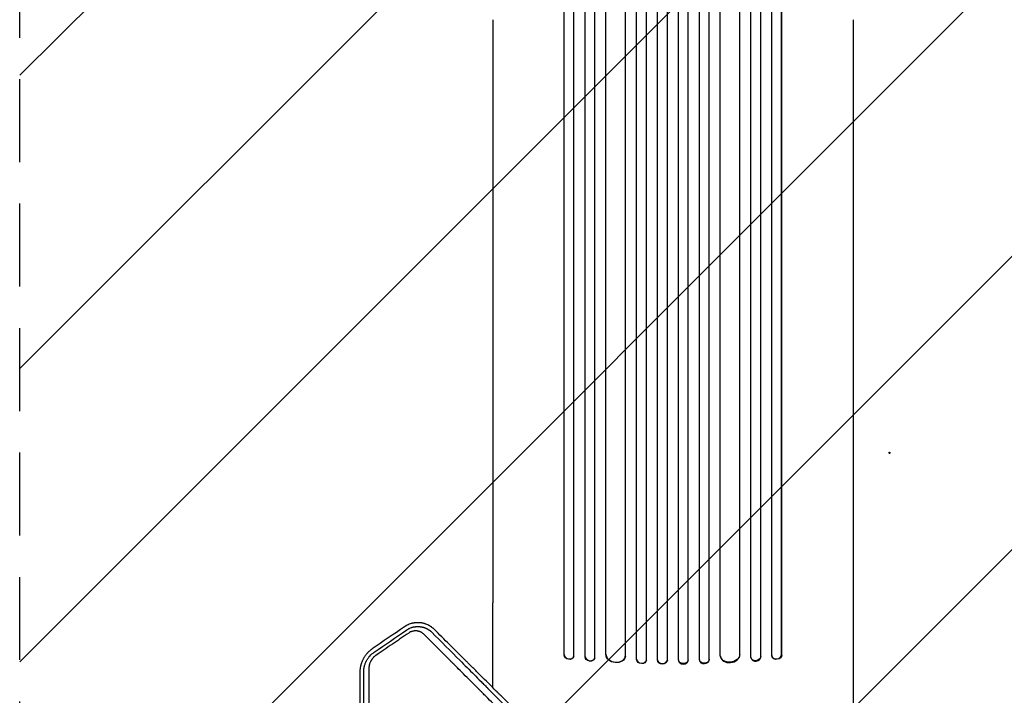
# Model space of a CAD drawing. Units: millimetres. Extents: x -2888 to 3804, y -3305 to 3607.
# Drawn here: x -1541 to -34, y 158 to 1192 of the extents above; entities that cross this region are included whole.
import ezdxf

# ---------------------------------------------------------------- set-up
doc = ezdxf.new("R2010")
doc.units = ezdxf.units.MM
doc.header["$LTSCALE"] = 20
doc.linetypes.add('HIDDEN', pattern=[9.525, 6.35, -3.175])
for name, color, linetype in [('2d', 230, 'Continuous'), ('EN-Free_Space', 10, 'HIDDEN'), ('EN-Free_Space_Hatch', 10, 'HIDDEN')]:
    doc.layers.add(name, color=color, linetype=linetype)

msp = doc.modelspace()

# ---------------------------------------------------------------- hatches: boundary and pattern name
at = {"layer": 'EN-Free_Space_Hatch'}
h = msp.add_hatch(dxfattribs=at)
h.set_pattern_fill('ANSI31', color=256, scale=100)
h.set_pattern_definition([(45, (-541, 2107), (-224.506, 224.506), [])])
edge = h.paths.add_edge_path()
edge.add_line((459, 2107), (459, 188.5))
edge.add_arc((468.5, -811.5), 1000, 30, 90.5454, ccw=False)
edge.add_line((1334.5, -311.5), (1490.7, -582))
edge.add_line((1490.7, -582), (2523.9, -875.7))
edge.add_arc((2250.4, -1837.6), 1000, -15.8695, 74.1305, ccw=False)
edge.add_arc((2250.4, -1837.6), 1000, 254.1305, 344.1305, ccw=False)
edge.add_line((1977, -2799.4), (943.8, -2505.7))
edge.add_arc((1490.7, -582), 2000, 210, 254.1305, ccw=False)
edge.add_line((-241.4, -1582), (-397.5, -1311.5))
edge.add_arc((468.5, -811.5), 1000, 190.3214, 210, ccw=False)
edge.add_arc((-541, 9), 1000, 270, 271.4728, ccw=False)
edge.add_arc((-541, 9), 1000, 180, 270, ccw=False)
edge.add_line((-1541, 9), (-1541, 2107))
edge.add_arc((-541, 2107), 1000, 90, 180, ccw=False)
edge.add_arc((-541, 2107), 1000, 0, 90, ccw=False)

# ---------------------------------------------------------------- linework, layer by layer
at = {"layer": '2d'}
for p, q in [((-596.5, 213.1), (-596.5, 1871.8)), ((-596.5, 212.5), (-596.5, 1871.8)), ((-581.5, 212.6), (-581.5, 1871.9)), ((-564.5, 212.4), (-564.5, 1873.9)), ((-564.5, 211.8), (-564.5, 1873.8)), ((-549.5, 212.2), (-549.5, 1873.9)), ((-532.5, 212.2), (-532.5, 1873.9)), ((-517.5, 212.4), (-517.5, 1873.9)), ((-517.5, 211.8), (-517.5, 1873.8)), ((-500.5, 212.6), (-500.5, 1871.9)), ((-485.5, 212.5), (-485.5, 1871.8)), ((-485.5, 213.1), (-485.5, 1871.8)), ((-675.6, 216.8), (-675.6, 1857.7)), ((-675.5, 217.4), (-675.5, 1857.7)), ((-660.5, 216.2), (-660.5, 1857.8)), ((-643.6, 220.6), (-643.6, 1858.9)), ((-643.5, 221.2), (-643.5, 1858.9)), ((-613.5, 219.3), (-613.5, 1859.3)), ((-468.5, 219.3), (-468.5, 1859.3)), ((-438.5, 221.2), (-438.5, 1858.9)), ((-438.4, 220.6), (-438.4, 1858.9)), ((-421.5, 216.2), (-421.5, 1857.8)), ((-406.5, 217.4), (-406.5, 1857.7)), ((-406.4, 216.8), (-406.4, 1857.7)), ((-707.6, 219.5), (-707.6, 1848.1)), ((-707.5, 220.1), (-707.5, 1848.2)), ((-692.5, 218.6), (-692.5, 1848.3)), ((-389.5, 218.6), (-389.5, 1848.3)), ((-374.5, 220.1), (-374.5, 1848.2)), ((-374.4, 219.5), (-374.4, 1848.1)), ((-817, 1192.1), (-817, 299.5)), ((-265, 1192.1), (-265, 299.5)), ((-707.6, 219.5), (-707.5, 220.1)), ((-707.6, 219.5), (-707.5, 220.1)), ((-707.6, 219.5), (-707.6, 219.5)), ((-707.5, 220.1), (-707.5, 220.1)), ((-692.8, 217.1), (-692.6, 217.7)), ((-675.6, 216.8), (-675.5, 217.4)), ((-675.6, 216.8), (-675.5, 217.4)), ((-675.6, 216.8), (-675.6, 216.8)), ((-675.5, 217.4), (-675.5, 217.4)), ((-660.7, 214.8), (-660.6, 215.5)), ((-643.6, 220.6), (-643.5, 221.2)), ((-643.6, 220.6), (-643.5, 221.2)), ((-643.6, 220.6), (-643.6, 220.6)), ((-643.5, 221.2), (-643.5, 221.2)), ((-613.6, 217.9), (-613.6, 218.5)), ((-596.5, 212.5), (-596.5, 213.1)), ((-596.5, 213.1), (-596.5, 213.1)), ((-596.5, 212.5), (-596.5, 213.1)), ((-596.5, 212.5), (-596.5, 212.5)), ((-581.6, 211.8), (-581.5, 212.4)), ((-564.5, 211.8), (-564.5, 212.4)), ((-564.5, 212.4), (-564.5, 212.4)), ((-564.5, 211.8), (-564.5, 212.4)), ((-564.5, 211.8), (-564.5, 211.8)), ((-549.5, 211.6), (-549.5, 212.2)), ((-532.5, 212.2), (-532.5, 211.6)), ((-517.5, 211.8), (-517.5, 212.4)), ((-517.5, 212.4), (-517.5, 212.4)), ((-517.5, 211.8), (-517.5, 212.4)), ((-517.5, 211.8), (-517.5, 211.8)), ((-500.5, 212.4), (-500.4, 211.8)), ((-485.5, 212.5), (-485.5, 213.1)), ((-485.5, 213.1), (-485.5, 213.1)), ((-485.5, 212.5), (-485.5, 213.1)), ((-485.5, 212.5), (-485.5, 212.5)), ((-468.4, 218.5), (-468.4, 217.9)), ((-438.4, 220.6), (-438.5, 221.2)), ((-438.5, 221.2), (-438.5, 221.2)), ((-438.4, 220.6), (-438.5, 221.2)), ((-438.4, 220.6), (-438.4, 220.6)), ((-421.4, 215.5), (-421.3, 214.8)), ((-406.4, 216.8), (-406.5, 217.4)), ((-406.5, 217.4), (-406.5, 217.4)), ((-406.4, 216.8), (-406.5, 217.4)), ((-406.4, 216.8), (-406.4, 216.8)), ((-389.4, 217.7), (-389.2, 217.1)), ((-374.4, 219.5), (-374.5, 220.1)), ((-374.5, 220.1), (-374.4, 219.5)), ((-374.5, 220.1), (-374.5, 220.1)), ((-374.4, 219.5), (-374.4, 219.5))]:
    msp.add_line(p, q, dxfattribs=at)
msp.add_ellipse((-209.3, 529), major_axis=(1, 0), ratio=1, dxfattribs=at)
at = {"layer": '2d', "extrusion": (0, 0, -1)}
for centre, major_axis, ratio, start_param, end_param in [((-700.1, 218.9), (7.37, -1.75), 0.779704, 0, 2.958321), ((-668.1, 216.2), (7.42, -1.4), 0.782722, 0, 2.994613), ((-628.6, 219.8), (14.9, -1.9), 0.785504, 0, 3.039936), ((-589, 212.3), (7.49, -0.53), 0.787257, 0, 3.085696), ((-557, 211.7), (7.5, -0.18), 0.787927, 0, 3.122943), ((-525, 212.4), (7.5, 0.18), 0.787927, 0.01865, 3.150264), ((-493, 212.9), (7.49, 0.53), 0.787257, 0.055897, 3.180192), ((-453.5, 220.4), (14.9, 1.9), 0.785504, 0.101657, 3.210146), ((-414, 216.9), (7.42, 1.4), 0.782722, 0.14698, 3.260273), ((-381.9, 218.9), (7.37, 1.75), 0.779704, 0.183271, 3.141593)]:
    msp.add_ellipse(centre, major_axis=major_axis, ratio=ratio, start_param=start_param, end_param=end_param, dxfattribs=at)
at = {"layer": '2d'}
for centre, major_axis, ratio, start_param, end_param in [((-700, 219.5), (-7.37, 1.75), 0.779704, 0.183271, 3.293077), ((-668, 216.9), (-7.42, 1.4), 0.782722, 0.14698, 3.260273), ((-628.5, 220.4), (-14.9, 1.9), 0.785504, 0.101657, 3.210146), ((-589, 212.9), (-7.49, 0.53), 0.787257, 0.055897, 3.180192), ((-557, 212.4), (-7.5, 0.18), 0.787927, 0.01865, 3.150264), ((-525, 211.7), (-7.5, -0.18), 0.787927, 0, 3.122943), ((-493, 212.3), (-7.49, -0.53), 0.787257, 0, 3.085696), ((-453.4, 219.8), (-14.9, -1.9), 0.785504, 0, 3.039936), ((-413.9, 216.2), (-7.42, -1.4), 0.782722, 0, 2.994613), ((-382, 219.5), (-7.37, -1.75), 0.779704, -0.151484, 2.958321)]:
    msp.add_ellipse(centre, major_axis=major_axis, ratio=ratio, start_param=start_param, end_param=end_param, dxfattribs=at)
for points, knots in [([(-817, 169.9), (-817, 173), (-817, 176), (-817, 184.8), (-817, 190.5), (-817, 201.8), (-817, 207.4), (-817, 218.5), (-817, 224), (-817, 234.9), (-817, 240.2), (-817, 250.9), (-817, 256.1), (-817, 266.5), (-817, 271.6), (-817, 281.6), (-817, 286.6), (-817, 294.2), (-817, 296.8), (-817, 299.5)], [127.891207, 127.891207, 127.891207, 127.891207, 137.55035, 137.55035, 155.774057, 155.774057, 173.997768, 173.997768, 192.220697, 192.220697, 210.442259, 210.442259, 228.662267, 228.662267, 246.881116, 246.881116, 265.099958, 265.099958, 275.217261, 275.217261, 275.217261, 275.217261]), ([(-265, 299.5), (-265, 296.9), (-265, 294.2), (-265, 286.7), (-265, 281.7), (-265, 271.7), (-265, 266.5), (-265, 256.2), (-265, 251), (-265, 240.3), (-265, 235), (-265, 224.1), (-265, 218.6), (-265, 207.5), (-265, 201.9), (-265, 190.6), (-265, 184.9), (-265, 173.4), (-265, 167.6), (-265, 156), (-265, 150.1), (-265, 138.3), (-265, 132.4), (-265, 120.5), (-265, 114.5), (-265, 102.5), (-265, 96.5), (-265, 84.4), (-265, 78.4), (-265, 66.3), (-265, 60.2), (-265, 50.7), (-265, 47.4), (-265, 44)], [0, 0, 0, 0, 10.000725, 10.000725, 28.227266, 28.227266, 46.448188, 46.448188, 64.667037, 64.667037, 82.885881, 82.885881, 101.105878, 101.105878, 119.327429, 119.327429, 137.550349, 137.550349, 155.774057, 155.774057, 173.997768, 173.997768, 192.220697, 192.220697, 210.442259, 210.442259, 228.662266, 228.662266, 246.881116, 246.881116, 265.099958, 265.099958, 275.217261, 275.217261, 275.217261, 275.217261]), ([(-906.3, 258.8), (-906.6, 259.1), (-907, 259.4), (-907.5, 259.9), (-907.7, 260), (-908, 260.3), (-908.2, 260.4), (-908.3, 260.6), (-908.4, 260.7), (-908.5, 260.7), (-908.5, 260.7), (-908.5, 260.8), (-908.5, 260.8), (-908.5, 260.8), (-909.1, 261.3), (-909.7, 261.7), (-910.3, 262.1), (-910.4, 262.2), (-910.7, 262.4), (-910.7, 262.4), (-910.8, 262.5), (-910.8, 262.5), (-910.9, 262.6), (-910.9, 262.6), (-910.9, 262.6), (-910.9, 262.6), (-910.9, 262.6), (-910.9, 262.6), (-910.9, 262.6), (-911.9, 263.2), (-912.8, 263.8), (-914.1, 264.6), (-914.5, 264.8), (-915.1, 265.1), (-915.4, 265.3), (-915.7, 265.4), (-915.9, 265.5), (-916, 265.6), (-916, 265.6), (-916.1, 265.6), (-916.1, 265.6), (-916.1, 265.6), (-916.1, 265.6), (-917.2, 266.2), (-918.3, 266.6), (-919.7, 267.1), (-920.2, 267.3), (-920.8, 267.5), (-921, 267.5), (-921.3, 267.6), (-921.5, 267.7), (-921.6, 267.7), (-921.7, 267.7), (-921.7, 267.7), (-921.7, 267.7), (-921.8, 267.8), (-921.8, 267.8), (-921.8, 267.8), (-921.8, 267.8), (-922.3, 267.9), (-922.8, 268), (-923.5, 268.2), (-923.9, 268.3), (-924.3, 268.4), (-924.5, 268.4), (-924.6, 268.4), (-924.7, 268.5), (-925, 268.5), (-925.4, 268.6), (-925.8, 268.7), (-926, 268.7), (-926.2, 268.7), (-926.2, 268.7), (-926.8, 268.8), (-927.3, 268.9), (-928.1, 269), (-928.4, 269), (-928.7, 269), (-928.7, 269), (-928.7, 269), (-928.7, 269), (-928.7, 269), (-928.7, 269), (-928.8, 269), (-928.8, 269), (-929, 269), (-929.1, 269), (-929.4, 269.1), (-929.5, 269.1), (-929.6, 269.1), (-929.6, 269.1), (-929.6, 269.1), (-929.6, 269.1), (-929.6, 269.1), (-929.7, 269.1), (-929.8, 269.1), (-930.3, 269.1), (-930.6, 269.1), (-931.1, 269.1), (-931.2, 269.1), (-931.4, 269.1), (-931.4, 269.1), (-931.4, 269.1), (-931.5, 269.1), (-931.6, 269.1), (-931.7, 269.1), (-932.1, 269.1), (-932.4, 269.1), (-932.9, 269.1), (-933.2, 269.1), (-933.5, 269.1), (-933.7, 269.1), (-933.9, 269.1), (-934, 269.1), (-934, 269.1), (-934, 269.1), (-934.1, 269.1), (-934.1, 269.1), (-934.1, 269.1), (-934.6, 269), (-935.4, 268.9), (-936.3, 268.8), (-936.8, 268.8), (-937, 268.7), (-937.1, 268.7), (-937.2, 268.7), (-937.2, 268.7), (-937.7, 268.6), (-938.2, 268.5), (-939, 268.4), (-939.2, 268.3), (-939.6, 268.2), (-939.9, 268.2), (-940.1, 268.1), (-940.2, 268.1), (-940.2, 268.1), (-940.2, 268.1), (-940.3, 268.1), (-940.3, 268.1), (-940.3, 268.1), (-941.4, 267.8), (-942.4, 267.5), (-944.5, 266.8), (-945.5, 266.4), (-948.4, 265.1), (-950.3, 264), (-952, 262.8)], [0, 0, 0, 0, 0.03125, 0.03125, 0.046875, 0.046875, 0.054687, 0.058594, 0.060547, 0.061523, 0.062012, 0.062256, 0.062256, 0.0625, 0.0625, 0.09375, 0.09375, 0.109375, 0.109375, 0.117187, 0.117187, 0.121094, 0.123047, 0.124023, 0.124512, 0.124756, 0.124878, 0.124878, 0.125, 0.125, 0.1875, 0.1875, 0.21875, 0.21875, 0.234375, 0.242187, 0.246094, 0.248047, 0.249023, 0.249512, 0.249756, 0.249756, 0.25, 0.25, 0.3125, 0.3125, 0.34375, 0.34375, 0.359375, 0.359375, 0.367187, 0.371094, 0.371094, 0.373047, 0.374023, 0.374512, 0.374756, 0.374756, 0.375, 0.375, 0.40625, 0.40625, 0.421875, 0.429687, 0.433594, 0.433594, 0.4375, 0.4375, 0.453125, 0.460937, 0.464844, 0.464844, 0.46875, 0.46875, 0.5, 0.5, 0.515625, 0.517578, 0.517822, 0.517822, 0.518066, 0.518066, 0.518555, 0.519531, 0.523437, 0.523437, 0.53125, 0.53125, 0.535156, 0.535156, 0.535645, 0.535645, 0.536133, 0.536133, 0.537109, 0.539062, 0.546875, 0.5625, 0.5625, 0.570312, 0.571289, 0.571289, 0.572266, 0.572266, 0.574219, 0.578125, 0.578125, 0.59375, 0.59375, 0.609375, 0.609375, 0.617187, 0.621094, 0.621094, 0.623047, 0.624023, 0.624512, 0.624512, 0.625, 0.625, 0.65625, 0.671875, 0.679687, 0.683594, 0.685547, 0.685547, 0.6875, 0.6875, 0.71875, 0.71875, 0.734375, 0.734375, 0.742187, 0.746094, 0.746094, 0.748047, 0.748047, 0.749023, 0.749023, 0.75, 0.75, 0.8125, 0.8125, 0.875, 0.875, 1, 1, 1, 1]), ([(-948.7, 258), (-947.9, 258.5), (-947.2, 258.9), (-946, 259.6), (-945.4, 259.9), (-944.6, 260.3), (-944.3, 260.5), (-944.1, 260.5), (-944, 260.6), (-944, 260.6), (-943.9, 260.6), (-943.1, 261), (-942.3, 261.3), (-941, 261.8), (-940.5, 261.9), (-939.9, 262.1), (-939.6, 262.2), (-939.3, 262.2), (-939.1, 262.3), (-939, 262.3), (-938.8, 262.4), (-938.8, 262.4), (-938.3, 262.5), (-937.6, 262.6), (-937, 262.8), (-936.5, 262.8), (-936.3, 262.9), (-935.9, 262.9), (-935.6, 263), (-935.2, 263), (-935, 263.1), (-934.9, 263.1), (-934.8, 263.1), (-934.8, 263.1), (-934.8, 263.1), (-934.8, 263.1), (-934.5, 263.1), (-934.3, 263.1), (-933.9, 263.2), (-933.8, 263.2), (-933.7, 263.2), (-933.6, 263.2), (-933.5, 263.2), (-933.5, 263.2), (-933.5, 263.2), (-933.5, 263.2), (-933.5, 263.2), (-933, 263.2), (-932.6, 263.2), (-931.9, 263.3), (-931.7, 263.3), (-931.3, 263.3), (-931, 263.3), (-930.6, 263.2), (-930.4, 263.2), (-930, 263.2), (-929.9, 263.2), (-929.7, 263.2), (-929.6, 263.2), (-929.6, 263.2), (-929.4, 263.2), (-929.2, 263.2), (-929.1, 263.2), (-929, 263.1), (-928.9, 263.1), (-928.7, 263.1), (-928.6, 263.1), (-928.4, 263.1), (-928.3, 263.1), (-928.1, 263.1), (-927.9, 263), (-927.7, 263), (-927.6, 263), (-927.6, 263), (-927.6, 263), (-927.6, 263), (-927.6, 263), (-927.6, 263), (-927.5, 263), (-927.4, 263), (-927.3, 263), (-927.2, 262.9), (-927.1, 262.9), (-927.1, 262.9), (-927, 262.9), (-926.9, 262.9), (-926.9, 262.9), (-926.9, 262.9), (-926.9, 262.9), (-926.7, 262.9), (-926.4, 262.8), (-926, 262.7), (-925.8, 262.7), (-925.8, 262.7), (-925.7, 262.7), (-925.7, 262.7), (-925.4, 262.6), (-925.1, 262.6), (-924.8, 262.5), (-924.7, 262.5), (-924.7, 262.5), (-924.6, 262.4), (-924.5, 262.4), (-924.4, 262.4), (-924.1, 262.3), (-923.9, 262.3), (-923.6, 262.2), (-923.5, 262.2), (-923.4, 262.1), (-923.3, 262.1), (-923.2, 262.1), (-923.2, 262.1), (-923, 262), (-922.8, 262), (-922.5, 261.9), (-922.4, 261.8), (-922.2, 261.8), (-922.2, 261.8), (-922.1, 261.7), (-922, 261.7), (-922, 261.7), (-922, 261.7), (-922, 261.7), (-921.7, 261.6), (-921.3, 261.5), (-920.7, 261.3), (-920.6, 261.2), (-920.5, 261.2), (-920.4, 261.1), (-920.4, 261.1), (-920.4, 261.1), (-920.4, 261.1), (-920.4, 261.1), (-920.3, 261.1), (-920.1, 261), (-919.7, 260.8), (-919.3, 260.7), (-919, 260.5), (-918.8, 260.5), (-918.6, 260.4), (-918.5, 260.3), (-918.5, 260.3), (-918.4, 260.3), (-918.4, 260.3), (-918.4, 260.3), (-918, 260.1), (-917.5, 259.8), (-916.8, 259.5), (-916.5, 259.3), (-916.4, 259.2), (-916.3, 259.1), (-916.2, 259.1), (-916.2, 259.1), (-916.2, 259.1), (-915.8, 258.8), (-915.4, 258.6), (-914.9, 258.3), (-914.7, 258.2), (-914.5, 258), (-914.4, 257.9), (-914.2, 257.8), (-914.2, 257.8), (-914.1, 257.8), (-913.8, 257.6), (-913.5, 257.3), (-913, 257), (-912.9, 256.8), (-912.6, 256.6), (-912.5, 256.5), (-912.3, 256.4), (-912.2, 256.3), (-912.2, 256.3), (-912.2, 256.3), (-912.1, 256.2), (-911.4, 255.7), (-910.8, 255.1), (-910.3, 254.6)], [0, 0, 0, 0, 0.0625, 0.0625, 0.09375, 0.109375, 0.117188, 0.121094, 0.123047, 0.123047, 0.125, 0.125, 0.1875, 0.1875, 0.21875, 0.21875, 0.234375, 0.234375, 0.242188, 0.246094, 0.246094, 0.25, 0.25, 0.28125, 0.296875, 0.296875, 0.3125, 0.3125, 0.328125, 0.335938, 0.339844, 0.341797, 0.342773, 0.343262, 0.343262, 0.34375, 0.34375, 0.359375, 0.359375, 0.367188, 0.367188, 0.371094, 0.373047, 0.374023, 0.374512, 0.374512, 0.375, 0.375, 0.40625, 0.40625, 0.421875, 0.421875, 0.4375, 0.4375, 0.453125, 0.453125, 0.460938, 0.464844, 0.464844, 0.46875, 0.46875, 0.476563, 0.480469, 0.480469, 0.484375, 0.484375, 0.492188, 0.492188, 0.5, 0.5, 0.507813, 0.511719, 0.513672, 0.514648, 0.515137, 0.515381, 0.515381, 0.515625, 0.515625, 0.523438, 0.523438, 0.527344, 0.527344, 0.529297, 0.530273, 0.530762, 0.531006, 0.531006, 0.53125, 0.53125, 0.546875, 0.554688, 0.558594, 0.560547, 0.560547, 0.5625, 0.5625, 0.578125, 0.585938, 0.585938, 0.587891, 0.587891, 0.589844, 0.59375, 0.59375, 0.609375, 0.609375, 0.617188, 0.617188, 0.621094, 0.621094, 0.625, 0.625, 0.640625, 0.640625, 0.648438, 0.648438, 0.652344, 0.65332, 0.65332, 0.654297, 0.654297, 0.65625, 0.65625, 0.6875, 0.6875, 0.695313, 0.695313, 0.696289, 0.696289, 0.696777, 0.696777, 0.697266, 0.699219, 0.703125, 0.71875, 0.734375, 0.734375, 0.742188, 0.746094, 0.748047, 0.749023, 0.749512, 0.749512, 0.75, 0.75, 0.78125, 0.796875, 0.804688, 0.808594, 0.810547, 0.811523, 0.811523, 0.8125, 0.8125, 0.84375, 0.84375, 0.859375, 0.859375, 0.867188, 0.871094, 0.871094, 0.875, 0.875, 0.90625, 0.90625, 0.921875, 0.921875, 0.929688, 0.933594, 0.935547, 0.936523, 0.936523, 0.9375, 0.9375, 1, 1, 1, 1]), ([(-922, 251.1), (-922.3, 251.4), (-922.7, 251.8), (-923.5, 252.4), (-923.9, 252.8), (-924.7, 253.4), (-925.4, 253.8), (-926.1, 254.2), (-926.5, 254.4), (-926.7, 254.5), (-926.8, 254.6), (-927.4, 254.9), (-927.9, 255.1), (-928.6, 255.4), (-928.9, 255.4), (-929.4, 255.6), (-929.6, 255.7), (-930.4, 255.9), (-930.9, 256.1), (-931.7, 256.2), (-932, 256.3), (-932.4, 256.3), (-932.7, 256.4), (-932.8, 256.4), (-933.2, 256.4), (-933.5, 256.5), (-934, 256.5), (-934.3, 256.5), (-934.9, 256.5), (-935.3, 256.5), (-935.7, 256.5), (-935.9, 256.5), (-936.1, 256.5), (-936.8, 256.5), (-937.6, 256.4), (-938.5, 256.2), (-939, 256.1), (-939.2, 256.1), (-939.3, 256.1), (-939.4, 256), (-940, 255.9), (-940.8, 255.7), (-941.6, 255.4), (-942.1, 255.2), (-942.4, 255.1), (-943.7, 254.5), (-944.7, 253.9), (-945.6, 253.3)], [0, 0, 0, 0, 0.0625, 0.0625, 0.125, 0.125, 0.1875, 0.21875, 0.234375, 0.234375, 0.25, 0.25, 0.3125, 0.3125, 0.34375, 0.34375, 0.375, 0.375, 0.4375, 0.4375, 0.46875, 0.484375, 0.484375, 0.5, 0.5, 0.53125, 0.53125, 0.5625, 0.5625, 0.59375, 0.609375, 0.609375, 0.625, 0.625, 0.6875, 0.71875, 0.734375, 0.742188, 0.742188, 0.75, 0.75, 0.8125, 0.84375, 0.84375, 0.875, 0.875, 1, 1, 1, 1]), ([(-516.9, -129.5), (-519.8, -126.6), (-524.8, -121.6), (-530.9, -115.5), (-534.1, -112.3), (-536.2, -110.2), (-537.3, -109.2), (-540.4, -106), (-543.6, -102.8), (-546.8, -99.7), (-548.9, -97.6), (-549.9, -96.5), (-551.5, -95), (-552.3, -94.2), (-553.2, -93.2), (-553.7, -92.8), (-553.9, -92.6), (-554, -92.4), (-554.1, -92.4), (-554.1, -92.4), (-554.1, -92.3), (-554.1, -92.3), (-554.1, -92.3), (-554.1, -92.3), (-554.4, -92), (-554.9, -91.5), (-555.7, -90.7), (-555.8, -90.6), (-555.9, -90.5), (-555.9, -90.5), (-556, -90.5), (-556, -90.5), (-556, -90.4), (-556.2, -90.3), (-556.4, -90.1), (-556.8, -89.7), (-557, -89.4), (-558.3, -88.1), (-559.9, -86.5), (-561.8, -84.7), (-562.6, -83.9), (-563.1, -83.4), (-563.3, -83.1), (-572, -74.4), (-580.5, -66), (-593, -53.5), (-599.3, -47.2), (-606.6, -39.9), (-610.3, -36.2), (-612.1, -34.4), (-613, -33.5), (-613.4, -33.1), (-613.7, -32.8), (-613.8, -32.7), (-622.4, -24.2), (-630.8, -15.8), (-643.3, -3.3), (-649.5, 2.9), (-656.8, 10.1), (-660.4, 13.8), (-662.2, 15.6), (-663.1, 16.5), (-663.5, 16.9), (-663.7, 17.1), (-663.9, 17.2), (-663.9, 17.3), (-672.4, 25.8), (-680.8, 34.1), (-693.2, 46.5), (-699.4, 52.7), (-706.5, 59.8), (-710.1, 63.4), (-711.9, 65.2), (-712.8, 66), (-713.2, 66.5), (-713.5, 66.7), (-713.6, 66.8), (-713.6, 66.9), (-713.6, 66.9), (-730.5, 83.7), (-747, 100.1), (-771.4, 124.5), (-779.5, 132.5), (-791.5, 144.5), (-797.5, 150.5), (-804.5, 157.4), (-807.9, 160.9), (-809.7, 162.6), (-810.5, 163.4), (-811, 163.9), (-811.2, 164.1), (-811.3, 164.2), (-811.3, 164.2), (-811.4, 164.3), (-819.5, 172.4), (-827.6, 180.4), (-839.6, 192.3), (-845.5, 198.3), (-852.4, 205.1), (-855.8, 208.5), (-857.5, 210.2), (-858.4, 211), (-858.8, 211.5), (-859, 211.7), (-859.1, 211.8), (-859.1, 211.8), (-859.2, 211.9), (-875.4, 228), (-891.1, 243.6), (-906.3, 258.8)], [0.0097382, 0.0097382, 0.0097382, 0.0097382, 0.03125, 0.046875, 0.0546875, 0.0546875, 0.0625, 0.0625, 0.078125, 0.0859375, 0.0859375, 0.09375, 0.09375, 0.0976563, 0.0996094, 0.1005859, 0.1010742, 0.1013184, 0.1014404, 0.1015015, 0.101532, 0.1015472, 0.1015472, 0.1015625, 0.1015625, 0.1054688, 0.1054688, 0.105957, 0.1060181, 0.1060181, 0.1060791, 0.1060791, 0.1062012, 0.1064453, 0.1074219, 0.1074219, 0.109375, 0.109375, 0.1171875, 0.1210938, 0.1230469, 0.1230469, 0.125, 0.125, 0.1875, 0.1875, 0.21875, 0.234375, 0.2421875, 0.2460938, 0.2480469, 0.2490234, 0.2490234, 0.25, 0.25, 0.3125, 0.3125, 0.34375, 0.359375, 0.3671875, 0.3710938, 0.3730469, 0.3740234, 0.3745117, 0.3745117, 0.375, 0.375, 0.4375, 0.4375, 0.46875, 0.484375, 0.4921875, 0.4960938, 0.4980469, 0.4990234, 0.4995117, 0.4997559, 0.4997559, 0.5, 0.5, 0.625, 0.625, 0.6875, 0.6875, 0.71875, 0.734375, 0.7421875, 0.7460938, 0.7480469, 0.7490234, 0.7495117, 0.7497559, 0.7497559, 0.75, 0.75, 0.8125, 0.8125, 0.84375, 0.859375, 0.8671875, 0.8710938, 0.8730469, 0.8740234, 0.8745117, 0.8747559, 0.8747559, 0.875, 0.875, 1, 1, 1, 1]), ([(-945.6, 253.3), (-949.8, 250.4), (-954, 247.6), (-960.2, 243.3), (-963.4, 241.2), (-966.5, 239), (-968.6, 237.6), (-969.6, 236.9), (-979, 230.5), (-987.4, 224.8), (-995.7, 219.1)], [0, 0, 0, 0, 0.25, 0.25, 0.375, 0.4375, 0.4375, 0.5, 0.5, 1, 1, 1, 1]), ([(-571.7, -99.3), (-575.4, -95.7), (-579.1, -92), (-584.8, -86.3), (-586.7, -84.4), (-589.6, -81.4), (-591.1, -80), (-592.8, -78.2), (-593.7, -77.4), (-594.1, -76.9), (-594.3, -76.7), (-594.5, -76.6), (-594.5, -76.6), (-594.5, -76.5), (-594.6, -76.5), (-598.2, -72.9), (-601.9, -69.2), (-607.6, -63.5), (-609.5, -61.6), (-612.4, -58.7), (-613.9, -57.2), (-615.6, -55.5), (-616.4, -54.6), (-616.9, -54.2), (-617.1, -54), (-617.2, -53.9), (-617.2, -53.8), (-617.3, -53.8), (-617.3, -53.8), (-620.9, -50.1), (-624.6, -46.4), (-630.3, -40.8), (-632.2, -38.9), (-635.1, -36), (-636.5, -34.5), (-638.2, -32.8), (-639.1, -32), (-639.5, -31.5), (-639.7, -31.3), (-639.8, -31.2), (-639.9, -31.2), (-639.9, -31.1), (-639.9, -31.1), (-643.5, -27.5), (-647.2, -23.8), (-652.8, -18.2), (-654.7, -16.3), (-657.6, -13.4), (-659.1, -12), (-660.8, -10.3), (-661.6, -9.4), (-662, -9), (-662.2, -8.8), (-662.4, -8.7), (-662.4, -8.6), (-662.4, -8.6), (-662.4, -8.6), (-666.1, -5), (-669.7, -1.3), (-675.3, 4.3), (-677.2, 6.2), (-680.1, 9), (-681.5, 10.5), (-683.2, 12.2), (-684, 13), (-684.5, 13.4), (-684.7, 13.6), (-684.8, 13.7), (-684.8, 13.8), (-684.8, 13.8), (-684.9, 13.8), (-688.5, 17.4), (-692.1, 21.1), (-697.7, 26.7), (-699.6, 28.5), (-702.4, 31.4), (-703.8, 32.8), (-705.5, 34.5), (-706.3, 35.3), (-706.8, 35.7), (-707, 36), (-707.1, 36.1), (-707.1, 36.1), (-707.2, 36.1), (-707.2, 36.2), (-710.8, 39.7), (-714.4, 43.4), (-720, 48.9), (-721.8, 50.8), (-724.6, 53.6), (-726.1, 55), (-727.7, 56.7), (-728.5, 57.5), (-729, 58), (-729.2, 58.2), (-729.3, 58.3), (-729.3, 58.3), (-729.4, 58.3), (-729.4, 58.4), (-733, 61.9), (-736.6, 65.6), (-742.1, 71.1), (-744, 73), (-746.8, 75.8), (-748.2, 77.2), (-749.8, 78.8), (-750.6, 79.6), (-751.1, 80.1), (-751.3, 80.3), (-751.4, 80.4), (-751.4, 80.4), (-751.4, 80.4), (-751.5, 80.5), (-755, 84), (-758.6, 87.6), (-764.1, 93.1), (-766.9, 95.9), (-770.2, 99.2), (-771.8, 100.8), (-772.6, 101.6), (-773, 102), (-773.2, 102.2), (-773.3, 102.4), (-773.4, 102.4), (-773.4, 102.4), (-773.4, 102.4), (-777, 106), (-780.6, 109.6), (-786, 115), (-788.7, 117.8), (-792, 121), (-793.6, 122.6), (-794.4, 123.4), (-794.8, 123.8), (-795, 124), (-795.1, 124.1), (-795.2, 124.2), (-795.2, 124.2), (-795.2, 124.2), (-802, 131.1), (-809, 138.1), (-819.8, 148.8), (-823.4, 152.5), (-828.9, 158), (-831.7, 160.7), (-835, 164), (-836.6, 165.6), (-837.4, 166.5), (-837.8, 166.9), (-838, 167.1), (-838.1, 167.2), (-838.2, 167.2), (-838.2, 167.2), (-838.2, 167.3), (-838.2, 167.3), (-845, 174), (-851.9, 180.9), (-862.4, 191.5), (-866, 195.1), (-871.4, 200.5), (-874.1, 203.2), (-877.3, 206.4), (-878.9, 208), (-879.7, 208.8), (-880.1, 209.2), (-880.3, 209.4), (-880.4, 209.5), (-880.4, 209.5), (-880.5, 209.5), (-880.5, 209.5), (-893.8, 222.9), (-907.7, 236.8), (-922, 251.1)], [0, 0, 0, 0, 0.03125, 0.03125, 0.046875, 0.046875, 0.054688, 0.058594, 0.060547, 0.061523, 0.062012, 0.062256, 0.062378, 0.062378, 0.0625, 0.0625, 0.09375, 0.09375, 0.109375, 0.109375, 0.117188, 0.121094, 0.123047, 0.124023, 0.124512, 0.124756, 0.124878, 0.124878, 0.125, 0.125, 0.15625, 0.15625, 0.171875, 0.171875, 0.179688, 0.183594, 0.185547, 0.186523, 0.187012, 0.187256, 0.187378, 0.187378, 0.1875, 0.1875, 0.21875, 0.21875, 0.234375, 0.234375, 0.242188, 0.246094, 0.248047, 0.249023, 0.249512, 0.249756, 0.249878, 0.249878, 0.25, 0.25, 0.28125, 0.28125, 0.296875, 0.296875, 0.304688, 0.308594, 0.310547, 0.311523, 0.312012, 0.312256, 0.312378, 0.312378, 0.3125, 0.3125, 0.34375, 0.34375, 0.359375, 0.359375, 0.367188, 0.371094, 0.373047, 0.374023, 0.374512, 0.374756, 0.374878, 0.374878, 0.375, 0.375, 0.40625, 0.40625, 0.421875, 0.421875, 0.429688, 0.433594, 0.435547, 0.436523, 0.437012, 0.437256, 0.437378, 0.437378, 0.4375, 0.4375, 0.46875, 0.46875, 0.484375, 0.484375, 0.492188, 0.496094, 0.498047, 0.499023, 0.499512, 0.499756, 0.499878, 0.499878, 0.5, 0.5, 0.53125, 0.53125, 0.546875, 0.554688, 0.558594, 0.560547, 0.561523, 0.562012, 0.562256, 0.562378, 0.562378, 0.5625, 0.5625, 0.59375, 0.59375, 0.609375, 0.617188, 0.621094, 0.623047, 0.624023, 0.624512, 0.624756, 0.624878, 0.624878, 0.625, 0.625, 0.6875, 0.6875, 0.71875, 0.71875, 0.734375, 0.742188, 0.746094, 0.748047, 0.749023, 0.749512, 0.749756, 0.749878, 0.749939, 0.749939, 0.75, 0.75, 0.8125, 0.8125, 0.84375, 0.84375, 0.859375, 0.867188, 0.871094, 0.873047, 0.874023, 0.874512, 0.874756, 0.874878, 0.874878, 0.875, 0.875, 1, 1, 1, 1]), ([(-910.3, 254.6), (-895.7, 240), (-881.3, 225.5), (-859.8, 204), (-852.6, 196.9), (-841.9, 186.2), (-838.4, 182.6), (-833.1, 177.3), (-830.4, 174.7), (-827.3, 171.6), (-825.8, 170), (-825, 169.3), (-824.6, 168.9), (-824.4, 168.7), (-824.3, 168.6), (-824.3, 168.5), (-824.3, 168.5), (-824.3, 168.5), (-811, 155.2), (-796.9, 141.1), (-774.6, 118.8), (-767, 111.2), (-755.2, 99.4), (-751.3, 95.5), (-745.2, 89.4), (-742.2, 86.4), (-738.6, 82.8), (-736.8, 81), (-735.9, 80.1), (-735.5, 79.7), (-735.3, 79.5), (-735.2, 79.4), (-735.1, 79.3), (-735.1, 79.3), (-719.2, 63.4), (-703.7, 47.8), (-680.8, 24.9), (-673.2, 17.4), (-662, 6.1), (-658.3, 2.4), (-652.7, -3.1), (-649.9, -5.9), (-646.7, -9.1), (-645.1, -10.7), (-644.3, -11.5), (-643.9, -11.9), (-643.8, -12.1), (-643.6, -12.2), (-643.6, -12.3), (-636, -19.8), (-628.4, -27.5), (-616.8, -39.1), (-612.9, -43), (-607, -48.9), (-604, -51.8), (-600.6, -55.3), (-598.8, -57), (-597.9, -57.9), (-597.5, -58.4), (-597.3, -58.6), (-597.2, -58.7), (-597.1, -58.7), (-597.1, -58.8), (-593.2, -62.6), (-587.4, -68.5), (-580.6, -75.3), (-577.1, -78.7), (-575.4, -80.5), (-574.5, -81.3), (-574.1, -81.8), (-573.9, -82), (-573.8, -82.1), (-573.7, -82.1), (-573.7, -82.2), (-573.7, -82.2), (-573.7, -82.2), (-571.9, -83.9), (-570.1, -85.8), (-567.2, -88.7), (-566.1, -89.7), (-564.6, -91.3), (-563.8, -92), (-562.9, -93), (-562.4, -93.4), (-562.2, -93.7), (-562.1, -93.8), (-562, -93.9), (-562, -93.9), (-562, -93.9), (-562, -93.9), (-562, -93.9), (-562, -93.9), (-561.1, -94.7), (-560.5, -95.4), (-559.8, -96.1), (-559.6, -96.3), (-559.3, -96.6), (-559.2, -96.7), (-559.1, -96.8), (-559.1, -96.8), (-559, -96.8), (-559, -96.8), (-559, -96.8), (-559, -96.8), (-559, -96.8), (-559, -96.8), (-558.1, -97.8), (-557.1, -98.8), (-554.1, -101.7), (-552.2, -103.7), (-550.2, -105.6)], [0, 0, 0, 0, 0.125, 0.125, 0.1875, 0.1875, 0.21875, 0.21875, 0.234375, 0.242187, 0.246094, 0.248047, 0.249023, 0.249512, 0.249756, 0.249878, 0.249878, 0.25, 0.25, 0.375, 0.375, 0.4375, 0.4375, 0.46875, 0.46875, 0.484375, 0.492187, 0.496094, 0.498047, 0.499023, 0.499512, 0.499756, 0.499756, 0.5, 0.5, 0.625, 0.625, 0.6875, 0.6875, 0.71875, 0.71875, 0.734375, 0.742187, 0.746094, 0.748047, 0.749023, 0.749512, 0.749512, 0.75, 0.75, 0.8125, 0.8125, 0.84375, 0.84375, 0.859375, 0.867187, 0.871094, 0.873047, 0.874023, 0.874512, 0.874756, 0.874756, 0.875, 0.875, 0.90625, 0.921875, 0.929687, 0.933594, 0.935547, 0.936523, 0.937012, 0.937256, 0.937378, 0.937439, 0.937439, 0.9375, 0.9375, 0.953125, 0.953125, 0.960937, 0.960937, 0.964844, 0.966797, 0.967773, 0.968262, 0.968506, 0.968628, 0.968689, 0.968719, 0.968735, 0.968735, 0.96875, 0.96875, 0.972656, 0.972656, 0.974609, 0.974609, 0.975586, 0.976074, 0.976318, 0.97644, 0.976501, 0.976532, 0.976547, 0.976547, 0.976562, 0.976562, 0.984375, 0.984375, 1, 1, 1, 1]), ([(-1001.7, 228.9), (-1003.1, 227.9), (-1004.5, 226.8), (-1006.5, 225.1), (-1007.4, 224.2), (-1008.5, 223.1), (-1009, 222.5), (-1009.3, 222.2), (-1009.4, 222.1), (-1009.5, 222), (-1009.5, 222), (-1009.5, 222), (-1010.7, 220.7), (-1011.7, 219.3), (-1013.2, 217.2), (-1013.7, 216.4), (-1014.4, 215.3), (-1014.7, 214.7), (-1015.1, 214), (-1015.3, 213.7), (-1015.4, 213.5), (-1015.4, 213.4), (-1015.4, 213.4), (-1015.5, 213.4), (-1015.5, 213.4), (-1016.2, 211.9), (-1016.9, 210.4), (-1017.8, 208), (-1018.1, 207.1), (-1018.5, 205.9), (-1018.6, 205.5), (-1018.8, 204.8), (-1018.9, 204.5), (-1019, 204.1), (-1019.1, 203.9), (-1019.1, 203.8), (-1019.1, 203.8), (-1019.1, 203.8), (-1019.1, 203.7), (-1019.1, 203.7), (-1019.2, 203.2), (-1019.3, 202.7), (-1019.5, 202.1), (-1019.5, 201.9), (-1019.6, 201.7), (-1019.6, 201.5), (-1019.6, 201.4), (-1019.6, 201.3), (-1019.6, 201.3), (-1019.6, 201.3), (-1019.6, 201.3), (-1019.6, 201.3), (-1019.7, 200.8), (-1019.8, 200.2), (-1019.9, 199.5), (-1020, 199.1), (-1020, 198.9), (-1020, 198.9), (-1020, 198.8), (-1020, 198.8), (-1020, 198.8), (-1020.2, 197.3), (-1020.3, 195.6), (-1020.3, 193.7)], [0, 0, 0, 0, 0.125, 0.125, 0.1875, 0.21875, 0.234375, 0.242188, 0.246094, 0.248047, 0.248047, 0.25, 0.25, 0.375, 0.375, 0.4375, 0.4375, 0.46875, 0.484375, 0.492188, 0.496094, 0.498047, 0.499023, 0.499023, 0.5, 0.5, 0.625, 0.625, 0.6875, 0.6875, 0.71875, 0.71875, 0.734375, 0.742188, 0.746094, 0.748047, 0.749023, 0.749512, 0.749512, 0.75, 0.75, 0.78125, 0.78125, 0.796875, 0.796875, 0.804688, 0.808594, 0.810547, 0.811523, 0.812012, 0.812012, 0.8125, 0.8125, 0.84375, 0.859375, 0.867188, 0.871094, 0.873047, 0.874023, 0.874023, 0.875, 0.875, 1, 1, 1, 1]), ([(-1014.5, 193.6), (-1014.5, 194.4), (-1014.5, 195.2), (-1014.4, 196.3), (-1014.4, 196.6), (-1014.3, 197.1), (-1014.3, 197.4), (-1014.2, 197.7), (-1014.2, 197.8), (-1014.2, 197.9), (-1014.2, 197.9), (-1014.2, 197.9), (-1014.2, 197.9), (-1014.2, 198.3), (-1014.1, 198.9), (-1014, 199.4), (-1013.9, 199.8), (-1013.9, 199.9), (-1013.8, 200.3), (-1013.8, 200.6), (-1013.7, 200.9), (-1013.7, 201), (-1013.7, 201.1), (-1013.7, 201.1), (-1013.7, 201.2), (-1013.7, 201.2), (-1013.7, 201.2), (-1013.7, 201.2), (-1013.7, 201.2), (-1013.6, 201.3), (-1013.6, 201.6), (-1013.5, 201.7), (-1013.5, 201.9), (-1013.5, 202), (-1013.5, 202.1), (-1013.4, 202.2), (-1013.4, 202.2), (-1013.4, 202.2), (-1013.4, 202.2), (-1013.4, 202.2), (-1013.1, 203.7), (-1012.6, 205.2), (-1011.8, 207.3), (-1011.5, 208), (-1011.1, 208.9), (-1010.9, 209.4), (-1010.6, 210), (-1010.4, 210.3), (-1010.4, 210.4), (-1010.3, 210.5), (-1010.3, 210.5), (-1010.3, 210.5), (-1009.6, 211.9), (-1008.8, 213.2), (-1007.5, 215.1), (-1007.1, 215.7), (-1006.4, 216.6), (-1006.1, 216.9), (-1005.8, 217.3), (-1005.6, 217.5), (-1005.4, 217.8), (-1005.3, 217.9), (-1005.2, 217.9), (-1005.2, 218), (-1003.2, 220.3), (-1000.9, 222.3), (-998.3, 224)], [0, 0, 0, 0, 0.0625, 0.0625, 0.09375, 0.09375, 0.109375, 0.117187, 0.121094, 0.123047, 0.124023, 0.124023, 0.125, 0.125, 0.15625, 0.171875, 0.171875, 0.1875, 0.1875, 0.203125, 0.210937, 0.214844, 0.216797, 0.217773, 0.218262, 0.218506, 0.218506, 0.21875, 0.21875, 0.234375, 0.234375, 0.242187, 0.242187, 0.246094, 0.248047, 0.249023, 0.249512, 0.249756, 0.249756, 0.25, 0.25, 0.375, 0.375, 0.4375, 0.4375, 0.46875, 0.484375, 0.492187, 0.496094, 0.498047, 0.498047, 0.5, 0.5, 0.625, 0.625, 0.6875, 0.6875, 0.71875, 0.71875, 0.734375, 0.742187, 0.746094, 0.746094, 0.75, 0.75, 1, 1, 1, 1]), ([(-995.7, 219.1), (-996.1, 218.8), (-996.6, 218.5), (-997.4, 217.8), (-997.8, 217.5), (-998.6, 216.8), (-999.2, 216.3), (-999.7, 215.7), (-1000.1, 215.3), (-1000.2, 215.1), (-1000.8, 214.5), (-1001.3, 213.9), (-1001.8, 213.2), (-1002, 212.9), (-1002.2, 212.6), (-1002.3, 212.5), (-1002.6, 212), (-1003.1, 211.3), (-1003.5, 210.7), (-1003.7, 210.2), (-1003.8, 210), (-1004.2, 209.3), (-1004.5, 208.6), (-1004.9, 207.8), (-1005, 207.3), (-1005.1, 207.2), (-1005.1, 207), (-1005.2, 207), (-1005.4, 206.5), (-1005.6, 205.7), (-1005.8, 205), (-1006, 204.5), (-1006, 204.3), (-1006.5, 202.1), (-1006.8, 200.1), (-1006.8, 198.1)], [0, 0, 0, 0, 0.0625, 0.0625, 0.125, 0.125, 0.1875, 0.21875, 0.21875, 0.25, 0.25, 0.3125, 0.34375, 0.359375, 0.359375, 0.375, 0.375, 0.4375, 0.46875, 0.46875, 0.5, 0.5, 0.5625, 0.59375, 0.609375, 0.617188, 0.617188, 0.625, 0.625, 0.6875, 0.71875, 0.71875, 0.75, 0.75, 1, 1, 1, 1]), ([(-1006.8, 198.1), (-1006.8, 190.2), (-1006.8, 182.4), (-1006.8, 170.8), (-1006.8, 166.9), (-1006.8, 161.2), (-1006.8, 158.3), (-1006.8, 155), (-1006.8, 153.3), (-1006.8, 152.4), (-1006.8, 152), (-1006.8, 151.8), (-1006.8, 151.7), (-1006.8, 151.7), (-1006.8, 151.6), (-1006.8, 143.7), (-1006.8, 135.7), (-1006.8, 124), (-1006.8, 120.1), (-1006.8, 114.2), (-1006.8, 111.3), (-1006.8, 107.9), (-1006.8, 106.3), (-1006.8, 105.4), (-1006.8, 105), (-1006.8, 104.8), (-1006.8, 104.7), (-1006.8, 104.6), (-1006.8, 104.6), (-1006.8, 96.5), (-1006.8, 88.5), (-1006.7, 76.7), (-1006.7, 72.7), (-1006.7, 66.8), (-1006.7, 63.9), (-1006.7, 60.4), (-1006.7, 58.7), (-1006.7, 57.9), (-1006.7, 57.4), (-1006.7, 57.2), (-1006.7, 57.1), (-1006.7, 57.1), (-1006.7, 57), (-1006.7, 40.8), (-1006.7, 24.8), (-1006.7, 9)], [0, 0, 0, 0, 0.125, 0.125, 0.1875, 0.1875, 0.21875, 0.234375, 0.242188, 0.246094, 0.248047, 0.249023, 0.249512, 0.249512, 0.25, 0.25, 0.375, 0.375, 0.4375, 0.4375, 0.46875, 0.484375, 0.492188, 0.496094, 0.498047, 0.499023, 0.499512, 0.499512, 0.5, 0.5, 0.625, 0.625, 0.6875, 0.6875, 0.71875, 0.734375, 0.742188, 0.746094, 0.748047, 0.749023, 0.749512, 0.749512, 0.75, 0.75, 1, 1, 1, 1]), ([(-1020.3, 193.7), (-1020.4, 178.7), (-1020.4, 163.5), (-1020.4, 140.2), (-1020.5, 132.4), (-1020.5, 120.6), (-1020.5, 114.7), (-1020.5, 107.8), (-1020.5, 104.3), (-1020.5, 102.5), (-1020.5, 101.7), (-1020.5, 101.2), (-1020.5, 101), (-1020.5, 100.9), (-1020.5, 100.8), (-1020.6, 69.9), (-1020.6, 38.3), (-1020.7, 6.3)], [0, 0, 0, 0, 0.25, 0.25, 0.375, 0.375, 0.4375, 0.46875, 0.484375, 0.492187, 0.496094, 0.498047, 0.499023, 0.499023, 0.5, 0.5, 1, 1, 1, 1]), ([(-1014.4, 6.2), (-1014.5, 23.2), (-1014.5, 39.6), (-1014.5, 63.2), (-1014.5, 71), (-1014.5, 82.4), (-1014.5, 86.1), (-1014.5, 91.7), (-1014.5, 94.5), (-1014.5, 97.7), (-1014.5, 99.3), (-1014.5, 100.1), (-1014.5, 100.5), (-1014.5, 100.7), (-1014.5, 100.8), (-1014.5, 100.8), (-1014.5, 100.9), (-1014.5, 131.2), (-1014.5, 162.1), (-1014.5, 193.6)], [0, 0, 0, 0, 0.25, 0.25, 0.375, 0.375, 0.4375, 0.4375, 0.46875, 0.484375, 0.492188, 0.496094, 0.498047, 0.499023, 0.499512, 0.499512, 0.5, 0.5, 1, 1, 1, 1])]:
    msp.add_open_spline(points, degree=3, knots=knots, dxfattribs=at)
for points in [[(-952, 262.8), (-968.6, 251.5), (-985.2, 240.2), (-1001.7, 228.9)], [(-998.3, 224), (-981.8, 235.3), (-965.3, 246.6), (-948.7, 258)]]:
    msp.add_open_spline(points, degree=3, dxfattribs=at)
at = {"layer": 'EN-Free_Space', "flags": 128}
msp.add_lwpolyline([(459, 2107), (459, 188.5, -0.270502), (1334.5, -311.5), (1490.7, -582), (2523.9, -875.7, -0.414214), (3212.3, -2111, -0.414214), (1977, -2799.4), (943.8, -2505.7, -0.194971), (-241.4, -1582), (-397.5, -1311.5, -0.086076), (-515.3, -990.7, -0.006426), (-541, -991, -0.414214), (-1541, 9), (-1541, 2107, -0.414214), (-541, 3107, -0.414214)], format="xyb", close=True, dxfattribs=at)

doc.saveas('drawing.dxf')
